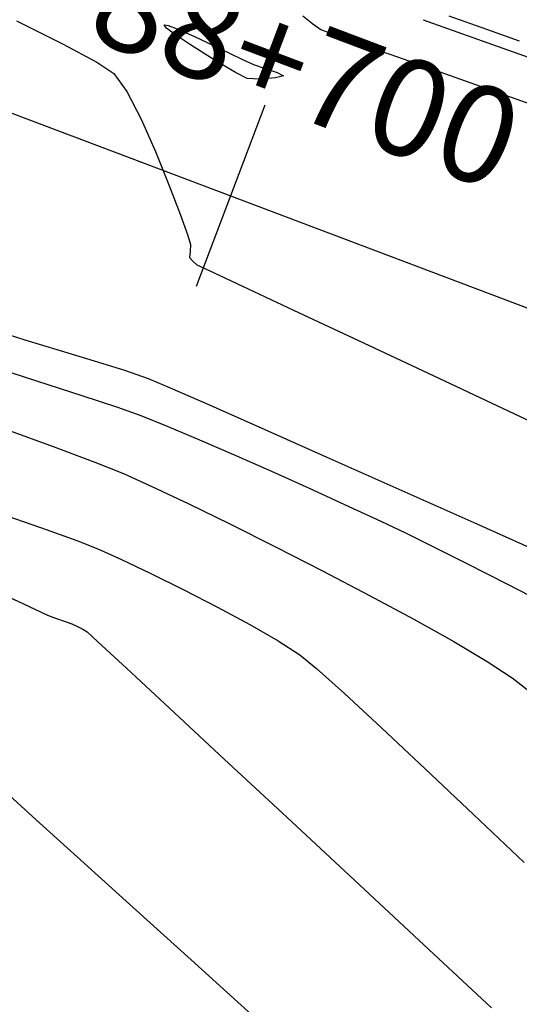
# Model space of a CAD drawing. Units: metres. Extents: x 778808 to 780059, y 8554618 to 8555437.
# Drawn here: x 778988 to 779001, y 8555131 to 8555156 of the extents above; entities that cross this region are included whole.
import ezdxf

# ---------------------------------------------------------------- set-up
doc = ezdxf.new("R2010")
doc.units = ezdxf.units.M
doc.header["$LTSCALE"] = 12.7
doc.header["$MEASUREMENT"] = 0
for name, color, linetype in [('CONT-MJR', 84, 'Continuous'), ('CONT-MNR', 24, 'Continuous'), ('EJE_ESTACA', 7, 'Continuous'), ('EJE_LINEA', 5, 'Continuous'), ('EJE_TEXTO', 3, 'Continuous')]:
    doc.layers.add(name, color=color, linetype=linetype)

msp = doc.modelspace()

# ---------------------------------------------------------------- linework, layer by layer
at = {"layer": 'CONT-MJR', "extrusion": (-0.2997690731919708, -0.9540117938252267, 0), "elevation": -8395228.94356431}
msp.add_lwpolyline([(-1821405.561851781, 2215), (-1821404.646244162, 2215)], dxfattribs=at)
at = {"layer": 'CONT-MJR', "extrusion": (0.2909148471130032, 0.9567489491654632, 0), "elevation": 8411748.372998692}
msp.add_lwpolyline([(1743523.217388759, 2215.000000000001), (1743522.267218251, 2215.000000000001)], dxfattribs=at)
at = {"layer": 'CONT-MJR', "extrusion": (-0.2911990934704266, -0.9566624733739701, 0), "elevation": -8411229.984708043}
msp.add_lwpolyline([(-1746021.400579146, 2215.000000000001), (-1746020.483550164, 2215.000000000001)], dxfattribs=at)
at = {"layer": 'CONT-MJR'}
for points, elevation in [([(778990.2721635352, 8555147.663278695), (778991.0503017355, 8555147.416949948)], 2215), ([(778991.2764751767, 8555133.564557105), (778992.7685152005, 8555132.216549698)], 2210)]:
    msp.add_lwpolyline(points, dxfattribs=dict(at, elevation=elevation))
at = {"layer": 'CONT-MJR', "extrusion": (-0.3306545707302098, -0.9437518502526079, 0), "elevation": -8331513.15527053}
msp.add_lwpolyline([(-2093624.351632762, 2215.000000000003), (-2093623.703551813, 2215.000000000003)], dxfattribs=at)
at = {"layer": 'CONT-MJR', "extrusion": (0.3862939610248734, 0.9223757237025016, 0), "elevation": 8191979.867126078}
msp.add_lwpolyline([(2586278.702135738, 2215), (2586278.09113955, 2215)], dxfattribs=at)
at = {"layer": 'CONT-MJR', "extrusion": (-0.3997480286678169, -0.9166250670673338, 0), "elevation": -8153262.768552731}
msp.add_lwpolyline([(-2705859.333934279, 2215), (-2705858.205090053, 2215)], dxfattribs=at)
at = {"layer": 'CONT-MJR', "extrusion": (-0.4040557233895858, -0.9147343725891788, 0), "elevation": -8140443.265431653}
msp.add_lwpolyline([(-2744184.002833948, 2215), (-2744182.464379494, 2215)], dxfattribs=at)
at = {"layer": 'CONT-MJR', "extrusion": (-0.4061021510446261, -0.9138276877600764, 0), "elevation": -8134280.600669727}
msp.add_lwpolyline([(-2762396.254176364, 2215), (-2762394.414421627, 2215)], dxfattribs=at)
at = {"layer": 'CONT-MJR', "extrusion": (-0.4072227760455708, -0.913328862277843, 0), "elevation": -8130886.039050408}
msp.add_lwpolyline([(-2772370.107188964, 2215.000000000003), (-2772368.074458, 2215.000000000003)], dxfattribs=at)
at = {"layer": 'CONT-MJR', "extrusion": (-0.4078436043404527, -0.913051802691714, 0), "elevation": -8128999.378433643}
msp.add_lwpolyline([(-2777895.17903829, 2215.000000000001), (-2777893.061659753, 2215.000000000001)], dxfattribs=at)
at = {"layer": 'CONT-MJR', "extrusion": (-0.4081219780359863, -0.9129274073243687, 0), "elevation": -8128152.011368212}
msp.add_lwpolyline([(-2780371.492567621, 2215), (-2780369.398871999, 2215)], dxfattribs=at)
at = {"layer": 'CONT-MJR', "extrusion": (-0.6729973270224772, -0.7396449133338248, 0), "elevation": -6852020.062458844}
msp.add_lwpolyline([(-5181409.657533961, 2210.000000000003), (-5181408.465185767, 2210.000000000003)], dxfattribs=at)
at = {"layer": 'CONT-MJR', "extrusion": (-0.6715829333389771, -0.740929391809918, 0), "elevation": -6861907.153497783}
msp.add_lwpolyline([(-5168307.540792547, 2210), (-5168305.987648457, 2210)], dxfattribs=at)
at = {"layer": 'CONT-MJR', "extrusion": (0.6708348279325298, 0.7416067917924789, 0), "elevation": 6867119.635082515}
msp.add_lwpolyline([(5161378.157299765, 2210), (5161376.331338393, 2210)], dxfattribs=at)
at = {"layer": 'CONT-MJR', "extrusion": (-0.670097194022809, -0.7422733664646456, 0), "elevation": -6872247.659274586}
msp.add_lwpolyline([(-5154544.508066695, 2210.000000000003), (-5154542.400414471, 2210.000000000003)], dxfattribs=at)
at = {"layer": 'CONT-MNR', "extrusion": (-0.6339834351272057, -0.773346626025037, 0), "elevation": -7109971.799861914}
msp.add_lwpolyline([(-4821393.882020297, 2217.000000000003), (-4821393.553965718, 2217.000000000003)], dxfattribs=at)
at = {"layer": 'CONT-MNR'}
for points, elevation in [([(778999.4149269969, 8555156.555942886), (779000.382268025, 8555156.211454965)], 2219), ([(778988.2629132315, 8555156.42195081), (778989.47131839, 8555155.826385107)], 2216), ([(778992.0757822657, 8555156.31866322), (778992.0915344275, 8555156.324951896)], 2216), ([(778992.0790936046, 8555156.301724646), (778992.0757822657, 8555156.31866322)], 2216), ([(778992.0915344275, 8555156.324951896), (778992.1753395859, 8555156.307867436)], 2216), ([(778995.9076357654, 8555156.349999717), (778996.1142939655, 8555156.205382854)], 2217), ([(778998.7566495256, 8555156.455605451), (779000.5447661321, 8555155.81619844)], 2218), ([(778992.4091367401, 8555156.22029526), (778992.8591777163, 8555156.02208608)], 2216), ([(779000.382268025, 8555156.211454965), (779001.2324789148, 8555155.912956653)], 2219), ([(778993.3623798054, 8555155.419048905), (778992.7500416739, 8555155.805859849)], 2216), ([(778997.0966643795, 8555155.845249305), (778998.0902586834, 8555155.49417369)], 2217), ([(778993.5080391566, 8555155.716683008), (778994.076535633, 8555155.442192879)], 2216), ([(778998.0902586834, 8555155.49417369), (778999.2997020672, 8555155.068020033)], 2217), ([(778993.9114474386, 8555155.093652846), (778993.3623798054, 8555155.419048905)], 2216), ([(778994.2121874858, 8555154.940937465), (778993.9114474386, 8555155.093652846)], 2216), ([(778995.148366964, 8555155.009949725), (778994.9444020508, 8555154.954790754)], 2216), ([(778999.2997020672, 8555155.068020033), (779000.6356767914, 8555154.595984213)], 2217), ([(778994.5381029142, 8555154.923925834), (778994.2121874858, 8555154.940937465)], 2216), ([(778994.9444020508, 8555154.954790754), (778994.5381029142, 8555154.923925834)], 2216), ([(778991.8505756571, 8555153.054020496), (778992.195994561, 8555152.198490433)], 2216), ([(778992.6808405598, 8555150.888284342), (778992.7572026191, 8555150.659266086)], 2216), ([(778992.7572026191, 8555150.659266086), (778992.7424448172, 8555150.47963784)], 2216), ([(778992.7296885939, 8555150.323737746), (778992.8161368457, 8555150.226337481)], 2216), ([(778992.9199123911, 8555150.138931625), (778993.2346744875, 8555149.98999252)], 2216), ([(778997.0824776259, 8555148.185028195), (778999.0127560445, 8555147.27902076)], 2216), ([(778990.8700431021, 8555146.46382914), (778991.4746501786, 8555146.249037113)], 2214), ([(778991.4746501786, 8555146.249037113), (778992.1521652478, 8555145.977310492)], 2214), ([(779001.1067923601, 8555146.295018502), (779003.2685380997, 8555145.277530318)], 2216), ([(778987.6907408229, 8555145.999984698), (778989.1435857479, 8555145.476878285)], 2213), ([(778992.1521652478, 8555145.977310492), (778992.9872204611, 8555145.625327045)], 2214), ([(778991.0257779534, 8555144.755755153), (778991.7582790054, 8555144.424128398)], 2213), ([(778996.8357275379, 8555143.9100298), (778997.658147059, 8555143.528165828)], 2214), ([(778988.0676463816, 8555143.644446168), (778989.0342340372, 8555143.311980154)], 2212), ([(778989.8198076474, 8555143.030607935), (778990.3611391701, 8555142.81735211)], 2212), ([(778990.3611391701, 8555142.81735211), (778990.9703433064, 8555142.541165689)], 2212), ([(778998.9659026208, 8555142.895782774), (778999.8610775528, 8555142.447035622)], 2214), ([(778999.8610775528, 8555142.447035622), (779000.9258859747, 8555141.906874595)], 2214), ([(778991.7314370428, 8555142.178231776), (778992.5803038778, 8555141.757683747)], 2212), ([(778992.5803038778, 8555141.757683747), (778993.4528273095, 8555141.308654966)], 2212), ([(778993.4528273095, 8555141.308654966), (778994.2848908363, 8555140.860278813)], 2212), ([(778989.8212940308, 8555140.820265245), (778989.973485392, 8555140.741816146)], 2211), ([(778998.5118064494, 8555140.998921223), (778999.5422931637, 8555140.42294516)], 2213), ([(778989.973485392, 8555140.741816146), (778990.0913458158, 8555140.671650149)], 2211), ([(778995.5711721693, 8555140.08201787), (778996.0006705389, 8555139.728686633)], 2212), ([(779001.0509985227, 8555139.492385592), (779001.6348315654, 8555139.034780612)], 2213), ([(778996.7217921916, 8555139.08159634), (778997.6763592279, 8555138.199227158)], 2212), ([(778993.6206245883, 8555137.396451397), (778995.2368850352, 8555135.893506616)], 2211), ([(778998.8061937483, 8555137.140059263), (779000.0531178532, 8555135.962572824)], 2212), ([(778995.2368850352, 8555135.893506616), (778996.9807148932, 8555134.271946657)], 2211), ([(778996.9807148932, 8555134.271946657), (778998.769110717, 8555132.609292952)], 2211)]:
    msp.add_lwpolyline(points, dxfattribs=dict(at, elevation=elevation))
at = {"layer": 'CONT-MNR', "extrusion": (0.7257092136928383, 0.6880015531678126, 0), "elevation": 6451282.552371926}
msp.add_lwpolyline([(5672607.905606974, 2216), (5672607.992422099, 2216)], dxfattribs=at)
at = {"layer": 'CONT-MNR', "extrusion": (0.3507660837882486, 0.9364631089711198, 0), "elevation": 8284832.308444982}
msp.add_lwpolyline([(2271361.239924308, 2216), (2271360.99026455, 2216)], dxfattribs=at)
at = {"layer": 'CONT-MNR', "extrusion": (0.6097161057362732, 0.7926198776246995, 0), "elevation": 7255950.944278155}
msp.add_lwpolyline([(4598771.639575081, 2216), (4598771.892094897, 2216)], dxfattribs=at)
at = {"layer": 'CONT-MNR', "extrusion": (-0.561444360180705, -0.8275144895536748, 0), "elevation": -7516876.475870829}
msp.add_lwpolyline([(-4158616.189750478, 2216.000000000003), (-4158616.686499365, 2216.000000000003)], dxfattribs=at)
at = {"layer": 'CONT-MNR', "extrusion": (-0.4258615502801785, -0.9047883398856129, 0), "elevation": -8072348.521352282}
msp.add_lwpolyline([(-2938488.35061623, 2216.000000000001), (-2938487.633474539, 2216.000000000001)], dxfattribs=at)
at = {"layer": 'CONT-MNR', "extrusion": (0.359744629802015, 0.933050803187378, 0), "elevation": 8262635.037579843}
msp.add_lwpolyline([(2350828.551882035, 2217), (2350828.23684782, 2217)], dxfattribs=at)
at = {"layer": 'CONT-MNR', "extrusion": (-0.3374696838292364, -0.9413363970952123, 0), "elevation": -8316167.48387025}
msp.add_lwpolyline([(-2153808.149214383, 2217), (-2153807.417884449, 2217)], dxfattribs=at)
at = {"layer": 'CONT-MNR', "extrusion": (-0.4705159998971176, -0.8823914629238068, 0), "elevation": -7915523.475191785}
msp.add_lwpolyline([(-3337964.038728363, 2216.000000000003), (-3337963.0523062, 2216.000000000003)], dxfattribs=at)
at = {"layer": 'CONT-MNR', "extrusion": (-0.3365311970743011, -0.9416723174203105, 0), "elevation": -8318311.389183115}
msp.add_lwpolyline([(-2145513.579720824, 2218), (-2145511.474535774, 2218)], dxfattribs=at)
at = {"layer": 'CONT-MNR', "extrusion": (-0.5562994605620741, -0.8309818952169448, 0), "elevation": -7542531.123691155}
msp.add_lwpolyline([(-4111901.442523128, 2216), (-4111900.91423646, 2216)], dxfattribs=at)
at = {"layer": 'CONT-MNR', "extrusion": (-0.4282662156933476, -0.9036526149443155, 0), "elevation": -8064505.43179814}
msp.add_lwpolyline([(-2959944.011608736, 2216.000000000003), (-2959943.680424022, 2216.000000000003)], dxfattribs=at)
at = {"layer": 'CONT-MNR', "extrusion": (-0.3173917595406042, -0.9482945064565751, 0), "elevation": -8360053.168823082}
msp.add_lwpolyline([(-1976619.706780965, 2216), (-1976619.414110723, 2216)], dxfattribs=at)
at = {"layer": 'CONT-MNR', "extrusion": (0.8158697372766658, 0.5782357406768495, 0), "elevation": 5582451.431176941}
msp.add_lwpolyline([(6529451.806920611, 2216.000000000001), (6529451.235037791, 2216.000000000001)], dxfattribs=at)
at = {"layer": 'CONT-MNR', "extrusion": (-0.3140509317539635, -0.9494061366267165, 0), "elevation": -8366960.850478392}
msp.add_lwpolyline([(-1947172.159915555, 2216), (-1947171.805798161, 2216)], dxfattribs=at)
at = {"layer": 'CONT-MNR', "extrusion": (-0.4774814819128287, -0.8786418123617434, 0), "elevation": -7888872.660823042}
msp.add_lwpolyline([(-3400470.56391497, 2216), (-3400470.383162602, 2216)], dxfattribs=at)
at = {"layer": 'CONT-MNR', "extrusion": (0.8880273051017279, 0.4597907191253024, 0), "elevation": 4625346.06394767}
msp.add_lwpolyline([(7239038.002449621, 2216), (7239037.203982997, 2216)], dxfattribs=at)
at = {"layer": 'CONT-MNR', "extrusion": (-0.3353003976250462, -0.9421112690932457, 0), "elevation": -8321106.776604197}
msp.add_lwpolyline([(-2134641.460275342, 2217), (-2134640.002710433, 2217)], dxfattribs=at)
at = {"layer": 'CONT-MNR', "extrusion": (0.9141026800286453, 0.4054827867671427, 0), "elevation": 4181045.839895345}
msp.add_lwpolyline([(7504421.465817334, 2216), (7504420.548295072, 2216)], dxfattribs=at)
at = {"layer": 'CONT-MNR', "extrusion": (0.9353354771744157, 0.353761989392456, 0), "elevation": 3755106.698648938}
msp.add_lwpolyline([(7726359.534898566, 2216), (7726358.72286727, 2216)], dxfattribs=at)
at = {"layer": 'CONT-MNR', "extrusion": (0.9412497676586887, 0.3377112300212485, 0), "elevation": 3622397.20934888}
msp.add_lwpolyline([(7789459.794515069, 2216.000000000003), (7789459.209458448, 2216.000000000003)], dxfattribs=at)
at = {"layer": 'CONT-MNR', "extrusion": (0.9966692086208234, -0.08155052781645022, 0), "elevation": 78721.04297021788}
msp.add_lwpolyline([(8590182.327484263, 2216), (8590182.17106316, 2216)], dxfattribs=at)
at = {"layer": 'CONT-MNR', "extrusion": (0.6442044105931034, 0.764853369850975, 0), "elevation": 7045266.088171255}
msp.add_lwpolyline([(4915450.228581225, 2216), (4915450.092900911, 2216)], dxfattribs=at)
at = {"layer": 'CONT-MNR', "extrusion": (0.4249262310846972, 0.9052279813042429, 0), "elevation": 8075375.814446653}
msp.add_lwpolyline([(2930141.16833776, 2216.000000000003), (2930140.215302828, 2216.000000000003)], dxfattribs=at)
at = {"layer": 'CONT-MNR', "extrusion": (-0.4245830835637826, -0.9053889800254198, 0), "elevation": -8076485.87269599}
msp.add_lwpolyline([(-2927079.119878189, 2216), (-2927077.667886578, 2216)], dxfattribs=at)
at = {"layer": 'CONT-MNR', "extrusion": (-0.4246426781678483, -0.9053610306824773, 0), "elevation": -8076293.185826692}
msp.add_lwpolyline([(-2927609.281011999, 2216.000000000001), (-2927607.435922592, 2216.000000000001)], dxfattribs=at)
at = {"layer": 'CONT-MNR', "extrusion": (-0.3037887067763201, -0.9527394300831531, 0), "elevation": -8387474.01154528}
msp.add_lwpolyline([(-1856785.158175251, 2214.000000000001), (-1856783.756379032, 2214.000000000001)], dxfattribs=at)
at = {"layer": 'CONT-MNR', "extrusion": (-0.307418647882751, -0.9515743664758636, 0), "elevation": -8380334.404363822}
msp.add_lwpolyline([(-1888746.00815899, 2214), (-1888744.78469052, 2214)], dxfattribs=at)
at = {"layer": 'CONT-MNR', "extrusion": (0.4252921746968749, 0.905056112150845, 0), "elevation": 8074190.519450147}
msp.add_lwpolyline([(2933399.373292459, 2216), (2933397.059583631, 2216)], dxfattribs=at)
at = {"layer": 'CONT-MNR', "extrusion": (0.3152127078719797, 0.9490210476043268, 0), "elevation": 8364561.881065419}
msp.add_lwpolyline([(1957413.121568104, 2214), (1957412.151542464, 2214)], dxfattribs=at)
at = {"layer": 'CONT-MNR', "extrusion": (-0.3979989963571613, -0.9173858506095961, 0), "elevation": -8158407.973662625}
msp.add_lwpolyline([(-2690302.22836937, 2214), (-2690301.204547609, 2214)], dxfattribs=at)
at = {"layer": 'CONT-MNR', "extrusion": (-0.3486292754460092, -0.9372607045544963, 0), "elevation": -8289980.097933762}
msp.add_lwpolyline([(-2252458.255381797, 2213.000000000003), (-2252457.038289347, 2213.000000000003)], dxfattribs=at)
at = {"layer": 'CONT-MNR', "extrusion": (-0.4047389753307176, -0.9144322620337938, 0), "elevation": -8138389.997167735}
msp.add_lwpolyline([(-2750263.530993431, 2214.000000000003), (-2750262.448279862, 2214.000000000003)], dxfattribs=at)
at = {"layer": 'CONT-MNR', "extrusion": (-0.3716339186989531, -0.928379356983157, 0), "elevation": -8231919.274786976}
msp.add_lwpolyline([(-2456183.581670505, 2213), (-2456182.7830107, 2213)], dxfattribs=at)
at = {"layer": 'CONT-MNR', "extrusion": (-0.4102103056633367, -0.9119909567137123, 0), "elevation": -8121766.415218911}
msp.add_lwpolyline([(-2798972.235846638, 2214.000000000001), (-2798971.153005769, 2214.000000000001)], dxfattribs=at)
at = {"layer": 'CONT-MNR', "extrusion": (-0.4283419423314856, -0.9036167220894544, 0), "elevation": -8064246.404334225}
msp.add_lwpolyline([(-2960617.200406762, 2213), (-2960616.169009272, 2213)], dxfattribs=at)
at = {"layer": 'CONT-MNR', "extrusion": (-0.4153619433302603, -0.9096562295905578, 0), "elevation": -8105805.592338243}
msp.add_lwpolyline([(-2844862.899676238, 2214), (-2844861.875489131, 2214)], dxfattribs=at)
at = {"layer": 'CONT-MNR', "extrusion": (-0.4387230836438291, -0.8986223099156007, 0), "elevation": -8029605.322278713}
msp.add_lwpolyline([(-3053318.938212975, 2213), (-3053317.73729785, 2213)], dxfattribs=at)
at = {"layer": 'CONT-MNR', "extrusion": (-0.3371973838089178, -0.9414339723806558, 0), "elevation": -8316775.616842832}
msp.add_lwpolyline([(-2151405.201970148, 2212.000000000003), (-2151404.367526488, 2212.000000000003)], dxfattribs=at)
at = {"layer": 'CONT-MNR', "extrusion": (0.4471158993843247, 0.894476032388653, 0), "elevation": 8000671.274399364}
msp.add_lwpolyline([(3128349.404312949, 2213.000000000003), (3128348.091763115, 2213.000000000003)], dxfattribs=at)
at = {"layer": 'CONT-MNR', "extrusion": (-0.4292158828799785, -0.9032019297386166, 0), "elevation": -8061380.311433244}
msp.add_lwpolyline([(-2968411.294506345, 2214.000000000003), (-2968410.563966386, 2214.000000000003)], dxfattribs=at)
at = {"layer": 'CONT-MNR', "extrusion": (-0.4415085156346416, -0.8972570593882756, 0), "elevation": -8020097.034433138}
msp.add_lwpolyline([(-3078206.841670569, 2214), (-3078206.119547009, 2214)], dxfattribs=at)
at = {"layer": 'CONT-MNR', "extrusion": (0.4550786420566425, 0.8904512505150871, 0), "elevation": 7972441.626734001}
msp.add_lwpolyline([(3199605.777678864, 2213.000000000003), (3199604.411389866, 2213.000000000003)], dxfattribs=at)
at = {"layer": 'CONT-MNR', "extrusion": (-0.4304249360288421, -0.9026263758857079, 0), "elevation": -8057394.445695097}
msp.add_lwpolyline([(-2979208.884590198, 2212.000000000003), (-2979208.041391111, 2212.000000000003)], dxfattribs=at)
at = {"layer": 'CONT-MNR', "extrusion": (-0.4636708304982059, -0.8860075400046571, 0), "elevation": -7941118.333016288}
msp.add_lwpolyline([(-3276573.439143268, 2213), (-3276572.076990905, 2213)], dxfattribs=at)
at = {"layer": 'CONT-MNR', "extrusion": (0.4562062175724456, 0.8898740849402473, 0), "elevation": 7968384.14179787}
msp.add_lwpolyline([(3209696.194040393, 2214), (3209694.894046437, 2214)], dxfattribs=at)
at = {"layer": 'CONT-MNR', "extrusion": (0.430811911316984, 0.9024417416472974, 0), "elevation": 8056114.202064645}
msp.add_lwpolyline([(2982665.732689705, 2211.000000000001), (2982664.801843071, 2211.000000000001)], dxfattribs=at)
at = {"layer": 'CONT-MNR', "extrusion": (-0.474026156947551, -0.8805107623019356, 0), "elevation": -7902159.39338014}
msp.add_lwpolyline([(-3369445.336594414, 2213), (-3369444.036400288, 2213)], dxfattribs=at)
at = {"layer": 'CONT-MNR', "extrusion": (-0.4276397448545105, -0.9039492511312619, 0), "elevation": -8066540.076692594}
msp.add_lwpolyline([(-2954352.136759163, 2211), (-2954351.777482185, 2211)], dxfattribs=at)
at = {"layer": 'CONT-MNR', "extrusion": (-0.3406965010220011, -0.9401733319932903, 0), "elevation": -8308714.363669172}
msp.add_lwpolyline([(-2182321.895815908, 2211), (-2182321.677651384, 2211)], dxfattribs=at)
at = {"layer": 'CONT-MNR', "extrusion": (-0.320261961462276, -0.9473290220616782, 0), "elevation": -8354014.014329206}
msp.add_lwpolyline([(-2001927.10411262, 2211), (-2001926.835829862, 2211)], dxfattribs=at)
at = {"layer": 'CONT-MNR', "extrusion": (-0.339241073139811, -0.9406994707636173, 0), "elevation": -8312081.797741227}
msp.add_lwpolyline([(-2169460.16217943, 2211.000000000003), (-2169459.977408723, 2211.000000000003)], dxfattribs=at)
at = {"layer": 'CONT-MNR', "extrusion": (-0.4255441326204881, -0.9049376725456162, 0), "elevation": -8073363.770013582}
msp.add_lwpolyline([(-2935652.881890383, 2211.000000000001), (-2935652.743987358, 2211.000000000001)], dxfattribs=at)
at = {"layer": 'CONT-MNR', "extrusion": (-0.4987263475827869, -0.8667594996460861, 0), "elevation": -7803754.585948523}
msp.add_lwpolyline([(-3591473.457703971, 2212.000000000001), (-3591472.618385658, 2212.000000000001)], dxfattribs=at)
at = {"layer": 'CONT-MNR', "extrusion": (-0.6761845601882437, -0.7367322719706472, 0), "elevation": -6829589.296360976}
msp.add_lwpolyline([(-5210946.892568488, 2211.000000000003), (-5210946.518011324, 2211.000000000003)], dxfattribs=at)
at = {"layer": 'CONT-MNR', "extrusion": (-0.6799032869696404, -0.7333017935119748, 0), "elevation": -6803137.923786107}
msp.add_lwpolyline([(-5245433.05747828, 2211), (-5245432.054437582, 2211)], dxfattribs=at)
at = {"layer": 'CONT-MNR', "extrusion": (-0.5412323226375878, -0.840873101563085, 0), "elevation": -7615404.757382942}
msp.add_lwpolyline([(-3975282.579585484, 2212.000000000003), (-3975281.915045007, 2212.000000000003)], dxfattribs=at)
at = {"layer": 'CONT-MNR', "extrusion": (-0.5087986491850164, -0.8608855525489454, 0), "elevation": -7761350.704975472}
msp.add_lwpolyline([(-3682214.4393802, 2213.000000000001), (-3682213.435956873, 2213.000000000001)], dxfattribs=at)
at = {"layer": 'CONT-MNR', "extrusion": (0.5457662583362509, 0.8379374626197642, 0), "elevation": 7593824.367451193}
msp.add_lwpolyline([(4016353.075847424, 2213), (4016352.306252147, 2213)], dxfattribs=at)
at = {"layer": 'CONT-MNR', "extrusion": (-0.6806192464831138, -0.7326373190854794, 0), "elevation": -6798010.978307149}
msp.add_lwpolyline([(-5252074.807787254, 2211), (-5252073.289831155, 2211)], dxfattribs=at)
at = {"layer": 'CONT-MNR', "extrusion": (-0.6678696291475792, -0.7442782802569716, 0), "elevation": -6887672.454700265}
msp.add_lwpolyline([(-5133928.194197536, 2212.000000000003), (-5133927.225310399, 2212.000000000003)], dxfattribs=at)
at = {"layer": 'CONT-MNR', "extrusion": (-0.6808781674118313, -0.7323966965667625, 0), "elevation": -6796154.116672157}
msp.add_lwpolyline([(-5254475.837358326, 2211.000000000003), (-5254473.918060224, 2211.000000000003)], dxfattribs=at)
at = {"layer": 'CONT-MNR', "extrusion": (-0.6839232692088721, -0.7295539471722764, 0), "elevation": -6774209.479372214}
msp.add_lwpolyline([(-5282737.256123236, 2212), (-5282735.707458433, 2212)], dxfattribs=at)
at = {"layer": 'CONT-MNR', "extrusion": (0.6878082810582329, 0.7258923945790582, 0), "elevation": 6745910.817300667}
msp.add_lwpolyline([(5318823.146701753, 2212.000000000003), (5318821.347763233, 2212.000000000003)], dxfattribs=at)
at = {"layer": 'CONT-MNR', "extrusion": (-0.6807353287992168, -0.7325294616086251, 0), "elevation": -6797178.667500528}
msp.add_lwpolyline([(-5253141.460777485, 2211), (-5253139.071851939, 2211)], dxfattribs=at)
at = {"layer": 'EJE_ESTACA'}
msp.add_line((778994.6675030008, 8555154.254907606), (778992.9001287819, 8555149.577687452), dxfattribs=at)
msp.add_line((778994.6675030008, 8555154.254907606), (778992.9001287819, 8555149.577687452), dxfattribs=at)
at = {"layer": 'EJE_LINEA'}
msp.add_lwpolyline([(779079.3986517476, 8554994.805610027), (779075.5984965261, 8555069.726532437, 0.2980865525663826), (779023.979328281, 8555140.506872566), (778965.0607523835, 8555162.76983879)], format="xyb", dxfattribs=at)

# ---------------------------------------------------------------- texts
at = {"layer": 'EJE_TEXTO'}
msp.add_text('88+700', height=2.5, rotation=339.2999999718471, dxfattribs=at).set_placement((778989.990405767, 8555156.022607123))

doc.saveas('drawing.dxf')
